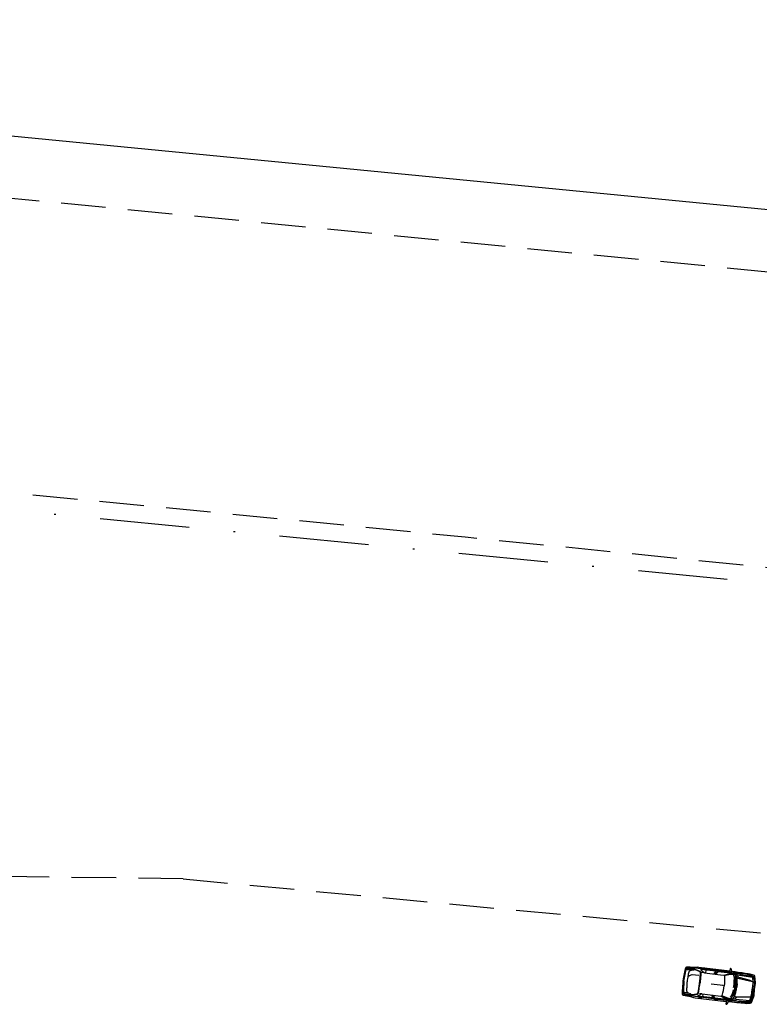
# Model space of a CAD drawing. Extents: x 176612 to 177506, y 1675427 to 1676262.
# Drawn here: x 177201 to 177242, y 1675768 to 1675823 of the extents above; entities that cross this region are included whole.
import ezdxf

# ---------------------------------------------------------------- set-up
doc = ezdxf.new("R2010")
doc.units = 0
doc.header["$LTSCALE"] = 10
doc.header["$MEASUREMENT"] = 0
doc.linetypes.add('DASHDOT', pattern=[1, 0.5, -0.25, 0, -0.25])
doc.linetypes.add('HIDDEN', pattern=[0.375, 0.25, -0.125])
doc.layers.get('0').update_dxf_attribs({"color": 4, "linetype": 'CONTINUOUS'})
doc.layers.add('TOP-CADASTROS', color=7, linetype='CONTINUOUS')
doc.layers.add('TOP-MEIO_FIO', color=7, linetype='HIDDEN')

msp = doc.modelspace()

# ---------------------------------------------------------------- linework, layer by layer
at = {"color": 8}
for p, q in [((177238.14, 1675769.368), (177238.177, 1675769.561)), ((177238.177, 1675769.561), (177238.212, 1675769.737)), ((177238.212, 1675769.737), (177238.254, 1675769.889)), ((177238.253, 1675769.814), (177238.232, 1675769.831)), ((177238.294, 1675769.812), (177238.253, 1675769.814)), ((177238.254, 1675769.889), (177238.307, 1675769.943)), ((177238.332, 1675769.917), (177238.261, 1675769.91)), ((177238.529, 1675769.797), (177238.294, 1675769.812)), ((177238.307, 1675769.943), (177238.559, 1675769.943)), ((177238.483, 1675769.914), (177238.332, 1675769.917)), ((177238.427, 1675769.504), (177238.567, 1675769.566)), ((177238.903, 1675769.899), (177238.483, 1675769.914)), ((177238.559, 1675769.943), (177238.676, 1675769.953)), ((177238.567, 1675769.566), (177238.948, 1675769.521)), ((177239.089, 1675769.88), (177238.903, 1675769.899)), ((177239.061, 1675769.852), (177239.051, 1675769.835)), ((177239.051, 1675769.835), (177239.058, 1675769.819)), ((177239.902, 1675769.739), (177239.057, 1675769.836)), ((177239.058, 1675769.819), (177239.243, 1675769.667)), ((177239.09, 1675769.877), (177239.061, 1675769.852)), ((177240.773, 1675769.673), (177239.069, 1675769.855)), ((177240.788, 1675769.682), (177239.089, 1675769.88)), ((177239.121, 1675769.89), (177239.09, 1675769.877)), ((177239.263, 1675769.659), (177239.119, 1675769.676)), ((177239.198, 1675769.907), (177239.121, 1675769.89)), ((177239.285, 1675769.91), (177239.198, 1675769.907)), ((177239.203, 1675769.877), (177239.211, 1675769.886)), ((177239.303, 1675769.863), (177239.203, 1675769.877)), ((177239.211, 1675769.886), (177239.302, 1675769.875)), ((177239.243, 1675769.667), (177239.269, 1675769.658)), ((177239.269, 1675769.658), (177240.309, 1675769.53)), ((177239.302, 1675769.875), (177239.303, 1675769.863)), ((177239.339, 1675769.807), (177239.324, 1675769.655)), ((177239.799, 1675769.595), (177239.902, 1675769.739)), ((177239.904, 1675769.668), (177239.838, 1675769.588)), ((177240.023, 1675769.714), (177239.9, 1675769.576)), ((177239.976, 1675769.743), (177239.904, 1675769.668)), ((177240.012, 1675769.779), (177239.976, 1675769.743)), ((177240.079, 1675769.81), (177240.012, 1675769.779)), ((177240.692, 1675769.635), (177240.023, 1675769.714)), ((177240.087, 1675769.77), (177240.096, 1675769.783)), ((177240.2, 1675769.751), (177240.087, 1675769.77)), ((177240.096, 1675769.783), (177240.196, 1675769.775)), ((177240.196, 1675769.775), (177240.2, 1675769.751)), ((177240.309, 1675769.53), (177240.786, 1675769.621)), ((177240.472, 1675769.539), (177240.361, 1675769.507)), ((177240.624, 1675769.577), (177240.472, 1675769.539)), ((177240.873, 1675769.62), (177240.624, 1675769.577)), ((177240.675, 1675769.612), (177240.69, 1675769.63)), ((177240.691, 1675769.609), (177240.675, 1675769.612)), ((177240.683, 1675769.724), (177240.685, 1675769.742)), ((177240.699, 1675769.704), (177240.683, 1675769.724)), ((177240.685, 1675769.742), (177240.685, 1675769.742)), ((177240.69, 1675769.63), (177240.706, 1675769.648)), ((177240.741, 1675769.624), (177240.691, 1675769.609)), ((177240.712, 1675769.682), (177240.699, 1675769.704)), ((177240.706, 1675769.648), (177240.712, 1675769.682)), ((177240.77, 1675769.642), (177240.741, 1675769.624)), ((177240.79, 1675769.69), (177240.77, 1675769.642)), ((177240.792, 1675769.657), (177240.773, 1675769.673)), ((177240.786, 1675769.621), (177240.801, 1675769.632)), ((177240.945, 1675769.657), (177240.788, 1675769.682)), ((177240.791, 1675769.727), (177240.79, 1675769.69)), ((177240.801, 1675769.632), (177240.792, 1675769.657)), ((177240.888, 1675769.625), (177240.873, 1675769.62)), ((177240.933, 1675769.646), (177240.888, 1675769.625)), ((177241.038, 1675769.599), (177240.902, 1675769.604)), ((177240.961, 1675769.665), (177240.933, 1675769.646)), ((177241.695, 1675769.55), (177240.945, 1675769.657)), ((177240.994, 1675769.701), (177240.961, 1675769.665)), ((177241.967, 1675769.397), (177240.98, 1675769.548)), ((177240.983, 1675769.543), (177241.028, 1675769.497)), ((177241.028, 1675769.497), (177241.076, 1675769.391)), ((177241.24, 1675769.569), (177241.038, 1675769.599)), ((177241.155, 1675769.435), (177241.121, 1675769.485)), ((177241.652, 1675769.587), (177241.659, 1675769.585)), ((177241.659, 1675769.585), (177241.696, 1675769.573)), ((177241.832, 1675769.508), (177241.695, 1675769.55)), ((177241.696, 1675769.573), (177241.731, 1675769.562)), ((177241.731, 1675769.562), (177241.764, 1675769.55)), ((177241.764, 1675769.55), (177241.795, 1675769.539)), ((177241.795, 1675769.539), (177241.823, 1675769.529)), ((177241.823, 1675769.529), (177241.848, 1675769.519)), ((177241.914, 1675769.466), (177241.832, 1675769.508)), ((177241.848, 1675769.519), (177241.869, 1675769.511)), ((177241.869, 1675769.511), (177241.888, 1675769.504)), ((177241.888, 1675769.504), (177241.904, 1675769.497)), ((177241.904, 1675769.497), (177241.917, 1675769.491)), ((177241.917, 1675769.491), (177241.929, 1675769.486)), ((177241.929, 1675769.486), (177241.939, 1675769.482)), ((177241.939, 1675769.482), (177241.948, 1675769.477)), ((177241.948, 1675769.477), (177241.957, 1675769.473)), ((177241.957, 1675769.473), (177241.965, 1675769.469)), ((177238.098, 1675769.018), (177238.088, 1675768.821)), ((177238.11, 1675769.194), (177238.098, 1675769.018)), ((177238.11, 1675769.194), (177238.14, 1675769.368)), ((177240.307, 1675768.933), (177239.63, 1675769.014)), ((177240.934, 1675768.961), (177240.908, 1675768.908)), ((177240.936, 1675769), (177240.928, 1675769.048)), ((177240.946, 1675769.174), (177240.931, 1675769.221)), ((177240.944, 1675769.137), (177240.932, 1675769.109)), ((177240.939, 1675769.045), (177240.934, 1675768.961)), ((177240.968, 1675769.281), (177240.939, 1675769.045)), ((177240.939, 1675769.044), (177240.946, 1675769.174)), ((177240.98, 1675769.439), (177240.965, 1675769.31)), ((177240.965, 1675769.31), (177240.969, 1675769.276)), ((177240.969, 1675769.276), (177240.994, 1675769.324)), ((177241.004, 1675769.441), (177240.98, 1675769.439)), ((177240.994, 1675769.324), (177241.018, 1675769.418)), ((177241.052, 1675769.342), (177241, 1675769.348)), ((177241.015, 1675769.433), (177241.004, 1675769.441)), ((177241.018, 1675769.418), (177241.015, 1675769.433)), ((177241.076, 1675769.391), (177241.099, 1675769.361)), ((177241.099, 1675769.361), (177241.125, 1675769.348)), ((177241.125, 1675769.348), (177241.954, 1675769.171)), ((177241.195, 1675769.399), (177241.155, 1675769.435)), ((177241.233, 1675769.375), (177241.195, 1675769.399)), ((177241.281, 1675769.364), (177241.233, 1675769.375)), ((177241.905, 1675769.207), (177241.281, 1675769.364)), ((177241.965, 1675769.469), (177241.973, 1675769.465)), ((177242.026, 1675769.394), (177241.967, 1675769.397)), ((177241.973, 1675769.465), (177241.98, 1675769.46)), ((177241.98, 1675769.46), (177241.988, 1675769.455)), ((177241.988, 1675769.455), (177241.995, 1675769.448)), ((177241.995, 1675769.448), (177242.002, 1675769.44)), ((177242.002, 1675769.44), (177242.008, 1675769.431)), ((177242.008, 1675769.431), (177242.014, 1675769.42)), ((177242.014, 1675769.42), (177242.02, 1675769.407)), ((177242.02, 1675769.407), (177242.025, 1675769.391)), ((177242.025, 1675769.391), (177242.031, 1675769.374)), ((177242.031, 1675769.374), (177242.036, 1675769.356)), ((177242.036, 1675769.356), (177242.041, 1675769.337)), ((177242.041, 1675769.337), (177242.046, 1675769.316)), ((177242.046, 1675769.316), (177242.052, 1675769.295)), ((177242.061, 1675768.981), (177242.047, 1675768.866)), ((177242.052, 1675769.295), (177242.058, 1675769.273)), ((177242.058, 1675769.273), (177242.063, 1675769.25)), ((177242.069, 1675769.07), (177242.061, 1675768.981)), ((177242.063, 1675769.25), (177242.069, 1675769.223)), ((177242.069, 1675769.223), (177242.072, 1675769.186)), ((177242.073, 1675769.137), (177242.069, 1675769.07)), ((177242.072, 1675769.186), (177242.073, 1675769.137)), ((177238.102, 1675768.559), (177238.078, 1675768.547)), ((177238.088, 1675768.821), (177238.081, 1675768.642)), ((177238.081, 1675768.642), (177238.085, 1675768.484)), ((177238.085, 1675768.484), (177238.124, 1675768.419)), ((177238.155, 1675768.441), (177238.088, 1675768.463)), ((177238.143, 1675768.551), (177238.102, 1675768.559)), ((177238.124, 1675768.419), (177238.369, 1675768.36)), ((177238.375, 1675768.51), (177238.143, 1675768.551)), ((177238.302, 1675768.407), (177238.155, 1675768.441)), ((177238.714, 1675768.322), (177238.302, 1675768.407)), ((177238.883, 1675768.364), (177239.099, 1675768.468)), ((177239.121, 1675768.47), (177238.976, 1675768.488)), ((177239.099, 1675768.468), (177239.127, 1675768.47)), ((177239.127, 1675768.47), (177240.168, 1675768.348)), ((177239.159, 1675768.309), (177239.18, 1675768.46)), ((177239.656, 1675768.406), (177239.722, 1675768.242)), ((177239.741, 1675768.31), (177239.696, 1675768.404)), ((177239.846, 1675768.237), (177239.759, 1675768.4)), ((177240.802, 1675768.397), (177240.76, 1675768.355)), ((177240.833, 1675768.475), (177240.802, 1675768.397)), ((177240.816, 1675768.433), (177240.824, 1675768.481)), ((177240.832, 1675768.474), (177240.881, 1675768.595)), ((177240.934, 1675768.685), (177240.833, 1675768.475)), ((177240.867, 1675768.561), (177240.846, 1675768.538)), ((177240.881, 1675768.595), (177240.881, 1675768.645)), ((177240.934, 1675768.683), (177240.974, 1675768.721)), ((177240.941, 1675768.717), (177240.934, 1675768.683)), ((177240.997, 1675768.834), (177240.941, 1675768.717)), ((177240.982, 1675768.85), (177240.954, 1675768.746)), ((177240.974, 1675768.721), (177241.026, 1675768.803)), ((177241.02, 1675768.829), (177240.997, 1675768.834)), ((177241.028, 1675768.817), (177241.02, 1675768.829)), ((177241.026, 1675768.803), (177241.028, 1675768.817)), ((177241.974, 1675768.312), (177241.986, 1675768.378)), ((177241.986, 1675768.378), (177241.999, 1675768.466)), ((177241.999, 1675768.466), (177242.013, 1675768.581)), ((177242.013, 1675768.581), (177242.027, 1675768.724)), ((177242.047, 1675768.866), (177242.027, 1675768.724)), ((177238.369, 1675768.36), (177238.48, 1675768.322)), ((177238.899, 1675768.297), (177238.714, 1675768.322)), ((177238.873, 1675768.35), (177238.883, 1675768.364)), ((177238.878, 1675768.331), (177238.873, 1675768.35)), ((177238.901, 1675768.299), (177238.878, 1675768.331)), ((177239.722, 1675768.242), (177238.879, 1675768.347)), ((177240.584, 1675768.1), (177238.885, 1675768.326)), ((177240.597, 1675768.087), (177238.899, 1675768.297)), ((177238.928, 1675768.28), (177238.901, 1675768.299)), ((177238.999, 1675768.245), (177238.928, 1675768.28)), ((177239.083, 1675768.221), (177238.999, 1675768.245)), ((177239.111, 1675768.262), (177239.011, 1675768.273)), ((177239.011, 1675768.273), (177239.016, 1675768.262)), ((177239.016, 1675768.262), (177239.107, 1675768.252)), ((177239.107, 1675768.252), (177239.111, 1675768.262)), ((177239.793, 1675768.22), (177239.741, 1675768.31)), ((177239.82, 1675768.177), (177239.793, 1675768.22)), ((177239.878, 1675768.131), (177239.82, 1675768.177)), ((177240.515, 1675768.156), (177239.846, 1675768.237)), ((177240.009, 1675768.16), (177239.894, 1675768.168)), ((177239.894, 1675768.168), (177239.9, 1675768.153)), ((177239.9, 1675768.153), (177240, 1675768.137)), ((177240, 1675768.137), (177240.009, 1675768.16)), ((177240.168, 1675768.348), (177240.609, 1675768.147)), ((177240.324, 1675768.301), (177240.223, 1675768.358)), ((177240.462, 1675768.228), (177240.324, 1675768.301)), ((177240.694, 1675768.128), (177240.462, 1675768.228)), ((177240.485, 1675768.07), (177240.482, 1675768.052)), ((177240.482, 1675768.052), (177240.482, 1675768.052)), ((177240.504, 1675768.085), (177240.485, 1675768.07)), ((177240.519, 1675768.18), (177240.503, 1675768.18)), ((177240.503, 1675768.18), (177240.514, 1675768.159)), ((177240.522, 1675768.104), (177240.504, 1675768.085)), ((177240.514, 1675768.159), (177240.524, 1675768.138)), ((177240.564, 1675768.153), (177240.519, 1675768.18)), ((177240.524, 1675768.138), (177240.522, 1675768.104)), ((177240.588, 1675768.129), (177240.564, 1675768.153)), ((177240.607, 1675768.111), (177240.584, 1675768.1)), ((177240.596, 1675768.078), (177240.588, 1675768.129)), ((177240.589, 1675768.042), (177240.596, 1675768.078)), ((177240.755, 1675768.074), (177240.597, 1675768.087)), ((177240.621, 1675768.132), (177240.607, 1675768.111)), ((177240.609, 1675768.147), (177240.621, 1675768.132)), ((177240.708, 1675768.119), (177240.694, 1675768.128)), ((177240.746, 1675768.088), (177240.708, 1675768.119)), ((177240.859, 1675768.109), (177240.726, 1675768.137)), ((177240.769, 1675768.063), (177240.746, 1675768.088)), ((177241.509, 1675768.001), (177240.755, 1675768.074)), ((177240.792, 1675768.02), (177240.769, 1675768.063)), ((177241.81, 1675768.085), (177240.814, 1675768.172)), ((177240.819, 1675768.176), (177240.873, 1675768.211)), ((177241.063, 1675768.091), (177240.859, 1675768.109)), ((177240.934, 1675768.356), (177240.865, 1675768.364)), ((177240.873, 1675768.211), (177240.945, 1675768.302)), ((177240.945, 1675768.302), (177240.974, 1675768.326)), ((177241.011, 1675768.24), (177240.967, 1675768.2)), ((177240.974, 1675768.326), (177241.003, 1675768.332)), ((177241.003, 1675768.332), (177241.85, 1675768.308)), ((177241.059, 1675768.266), (177241.011, 1675768.24)), ((177241.101, 1675768.28), (177241.059, 1675768.266)), ((177241.151, 1675768.28), (177241.101, 1675768.28)), ((177241.795, 1675768.285), (177241.151, 1675768.28)), ((177241.458, 1675767.974), (177241.466, 1675767.974)), ((177241.466, 1675767.974), (177241.504, 1675767.976)), ((177241.504, 1675767.976), (177241.541, 1675767.979)), ((177241.652, 1675768.01), (177241.509, 1675768.001)), ((177241.541, 1675767.979), (177241.576, 1675767.983)), ((177241.576, 1675767.983), (177241.609, 1675767.986)), ((177241.609, 1675767.986), (177241.638, 1675767.99)), ((177241.638, 1675767.99), (177241.665, 1675767.993)), ((177241.742, 1675768.031), (177241.652, 1675768.01)), ((177241.665, 1675767.993), (177241.688, 1675767.996)), ((177241.688, 1675767.996), (177241.707, 1675767.999)), ((177241.707, 1675767.999), (177241.724, 1675768.001)), ((177241.724, 1675768.001), (177241.739, 1675768.004)), ((177241.739, 1675768.004), (177241.751, 1675768.006)), ((177241.751, 1675768.006), (177241.762, 1675768.008)), ((177241.762, 1675768.008), (177241.772, 1675768.01)), ((177241.772, 1675768.01), (177241.781, 1675768.012)), ((177241.781, 1675768.012), (177241.79, 1675768.014)), ((177241.79, 1675768.014), (177241.799, 1675768.016)), ((177241.799, 1675768.016), (177241.807, 1675768.019)), ((177241.807, 1675768.019), (177241.816, 1675768.023)), ((177241.868, 1675768.074), (177241.81, 1675768.085)), ((177241.816, 1675768.023), (177241.824, 1675768.027)), ((177241.824, 1675768.027), (177241.833, 1675768.033)), ((177241.833, 1675768.033), (177241.841, 1675768.041)), ((177241.841, 1675768.041), (177241.85, 1675768.05)), ((177241.85, 1675768.05), (177241.859, 1675768.062)), ((177241.859, 1675768.062), (177241.867, 1675768.075)), ((177241.867, 1675768.075), (177241.877, 1675768.091)), ((177241.877, 1675768.091), (177241.886, 1675768.107)), ((177241.886, 1675768.107), (177241.896, 1675768.125)), ((177241.896, 1675768.125), (177241.906, 1675768.144)), ((177241.906, 1675768.144), (177241.916, 1675768.163)), ((177241.916, 1675768.163), (177241.927, 1675768.183)), ((177241.927, 1675768.183), (177241.938, 1675768.204)), ((177241.938, 1675768.204), (177241.949, 1675768.229)), ((177241.949, 1675768.229), (177241.961, 1675768.264)), ((177241.961, 1675768.264), (177241.974, 1675768.312))]:
    msp.add_line(p, q, dxfattribs=at)
msp.add_lwpolyline([(177240.589, 1675768.042), (177240.786, 1675768.022), (177240.945, 1675768.006), (177241.07, 1675767.994), (177241.167, 1675767.985), (177241.242, 1675767.979), (177241.3, 1675767.975), (177241.346, 1675767.973), (177241.387, 1675767.972), (177241.427, 1675767.973), (177241.458, 1675767.974), (177241.515, 1675767.946), (177241.624, 1675767.937), (177241.823, 1675767.945), (177241.879, 1675767.964), (177241.898, 1675767.99), (177242.024, 1675768.325), (177242.036, 1675768.379), (177242.071, 1675768.718), (177242.117, 1675769.056), (177242.119, 1675769.112), (177242.075, 1675769.467), (177242.063, 1675769.497), (177242.013, 1675769.529), (177241.822, 1675769.584), (177241.713, 1675769.6), (177241.652, 1675769.587), (177241.622, 1675769.595), (177241.583, 1675769.605), (177241.543, 1675769.614), (177241.497, 1675769.623), (177241.44, 1675769.633), (177241.366, 1675769.645), (177241.27, 1675769.659), (177241.145, 1675769.677), (177240.987, 1675769.699), (177240.791, 1675769.727), (177240.793, 1675769.746), (177240.775, 1675769.835), (177240.745, 1675769.895), (177240.713, 1675769.905), (177240.7, 1675769.872), (177240.687, 1675769.778), (177240.685, 1675769.742), (177238.952, 1675769.959), (177238.856, 1675769.963), (177238.733, 1675769.959), (177238.676, 1675769.953), (177238.466, 1675769.969), (177238.26, 1675769.976), (177238.218, 1675769.958), (177238.189, 1675769.916), (177238.157, 1675769.787), (177238.071, 1675769.313), (177238.054, 1675769.201), (177238.044, 1675769.087), (177238.016, 1675768.606), (177238.016, 1675768.473), (177238.034, 1675768.425), (177238.071, 1675768.398), (177238.273, 1675768.356), (177238.48, 1675768.322), (177238.535, 1675768.303), (177238.652, 1675768.27), (177238.747, 1675768.251), (177240.482, 1675768.052), (177240.476, 1675768.016), (177240.466, 1675767.922), (177240.471, 1675767.887), (177240.505, 1675767.889), (177240.548, 1675767.94), (177240.586, 1675768.022)], close=True, dxfattribs=at)
at = {"color": 8, "flags": 128}
for points in [[(177238.255, 1675769.84), (177238.266, 1675769.849), (177238.279, 1675769.855), (177238.296, 1675769.86), (177238.314, 1675769.864), (177238.334, 1675769.866), (177238.355, 1675769.868), (177238.378, 1675769.869), (177238.401, 1675769.87), (177238.425, 1675769.87), (177238.449, 1675769.87), (177238.473, 1675769.87), (177238.497, 1675769.87), (177238.519, 1675769.869), (177238.541, 1675769.868), (177238.562, 1675769.868), (177238.581, 1675769.867), (177238.599, 1675769.866), (177238.615, 1675769.866), (177238.63, 1675769.864), (177238.644, 1675769.863), (177238.658, 1675769.861), (177238.672, 1675769.859), (177238.686, 1675769.856), (177238.701, 1675769.852), (177238.717, 1675769.847), (177238.733, 1675769.842), (177238.751, 1675769.836), (177238.768, 1675769.829), (177238.787, 1675769.822), (177238.805, 1675769.815), (177238.823, 1675769.808), (177238.841, 1675769.801), (177238.859, 1675769.794), (177238.876, 1675769.788), (177238.892, 1675769.781), (177238.908, 1675769.775), (177238.923, 1675769.769), (177238.938, 1675769.764), (177238.952, 1675769.758), (177238.965, 1675769.753), (177238.977, 1675769.748), (177238.988, 1675769.743), (177238.998, 1675769.738), (177239.007, 1675769.733), (177239.016, 1675769.728), (177239.023, 1675769.722), (177239.03, 1675769.717), (177239.036, 1675769.711), (177239.04, 1675769.705), (177239.045, 1675769.698), (177239.048, 1675769.689), (177239.05, 1675769.678), (177239.052, 1675769.664), (177239.053, 1675769.647), (177239.054, 1675769.626), (177239.054, 1675769.601), (177239.053, 1675769.57), (177239.051, 1675769.533), (177239.049, 1675769.488), (177239.045, 1675769.433), (177239.039, 1675769.366), (177239.032, 1675769.287), (177239.023, 1675769.194), (177239.012, 1675769.086)], [(177238.098, 1675768.531), (177238.106, 1675768.521), (177238.118, 1675768.511), (177238.133, 1675768.502), (177238.149, 1675768.495), (177238.168, 1675768.487), (177238.189, 1675768.48), (177238.211, 1675768.474), (177238.233, 1675768.468), (177238.256, 1675768.462), (177238.28, 1675768.456), (177238.303, 1675768.451), (177238.326, 1675768.446), (177238.348, 1675768.441), (177238.369, 1675768.436), (177238.39, 1675768.432), (177238.408, 1675768.428), (177238.426, 1675768.425), (177238.441, 1675768.422), (177238.456, 1675768.419), (177238.47, 1675768.417), (177238.484, 1675768.416), (177238.498, 1675768.415), (177238.513, 1675768.414), (177238.528, 1675768.415), (177238.545, 1675768.415), (177238.562, 1675768.417), (177238.581, 1675768.419), (177238.599, 1675768.421), (177238.619, 1675768.423), (177238.638, 1675768.426), (177238.657, 1675768.428), (177238.677, 1675768.431), (177238.695, 1675768.433), (177238.713, 1675768.436), (177238.731, 1675768.438), (177238.748, 1675768.44), (177238.764, 1675768.442), (177238.78, 1675768.444), (177238.794, 1675768.446), (177238.808, 1675768.449), (177238.821, 1675768.451), (177238.833, 1675768.453), (177238.844, 1675768.455), (177238.854, 1675768.458), (177238.864, 1675768.461), (177238.872, 1675768.464), (177238.88, 1675768.468), (177238.887, 1675768.472), (177238.893, 1675768.477), (177238.899, 1675768.483), (177238.904, 1675768.491), (177238.909, 1675768.501), (177238.914, 1675768.514), (177238.919, 1675768.53), (177238.925, 1675768.55), (177238.931, 1675768.575), (177238.937, 1675768.605), (177238.944, 1675768.641), (177238.953, 1675768.686), (177238.962, 1675768.741), (177238.972, 1675768.806), (177238.984, 1675768.885), (177238.997, 1675768.977), (177239.012, 1675769.086)]]:
    msp.add_lwpolyline(points, dxfattribs=at)
msp.add_lwpolyline([(177238.413, 1675769.505), (177238.419, 1675769.506), (177238.423, 1675769.506), (177238.426, 1675769.505), (177238.428, 1675769.503), (177238.428, 1675769.5), (177238.427, 1675769.496), (177238.425, 1675769.492), (177238.422, 1675769.488), (177238.417, 1675769.484), (177238.41, 1675769.48), (177238.403, 1675769.475), (177238.396, 1675769.471), (177238.388, 1675769.467), (177238.38, 1675769.464), (177238.373, 1675769.462), (177238.367, 1675769.46), (177238.362, 1675769.458), (177238.358, 1675769.458), (177238.355, 1675769.458), (177238.353, 1675769.46), (177238.353, 1675769.462), (177238.354, 1675769.464), (177238.356, 1675769.468), (177238.36, 1675769.471), (177238.365, 1675769.476), (177238.371, 1675769.481), (177238.378, 1675769.486), (177238.385, 1675769.491), (177238.393, 1675769.496), (177238.4, 1675769.5), (177238.407, 1675769.503)], close=True, dxfattribs=at)
at = {"color": 8}
for points in [[(177240.95, 1675768.853, 0.140643), (177240.901, 1675769.524, 0.378579), (177240.842, 1675769.561, 0.043693), (177240.423, 1675769.497, 0.280034), (177240.39, 1675769.467, -0.034065), (177240.361, 1675768.924, -29.355638)], [(177240.95, 1675768.853, -0.140643), (177240.744, 1675768.213, -0.378579), (177240.678, 1675768.191, -0.043693), (177240.285, 1675768.352, -0.280034), (177240.261, 1675768.389, 0.034065), (177240.361, 1675768.924, 29.355638)]]:
    msp.add_lwpolyline(points, format="xyb", dxfattribs=at)
at = {"color": 8, "const_width": 0.01}
for points in [[(177242.038, 1675768.914), (177241.985, 1675768.926)], [(177242.042, 1675768.943), (177241.988, 1675768.954)], [(177242.045, 1675768.97), (177241.992, 1675768.981)], [(177242.048, 1675768.998), (177241.995, 1675769.01)], [(177242.052, 1675769.026), (177241.999, 1675769.038)], [(177242.055, 1675769.056), (177242.002, 1675769.068)], [(177242.059, 1675769.085), (177242.006, 1675769.097)], [(177242.062, 1675769.115), (177242.009, 1675769.127)], [(177241.973, 1675768.366), (177241.918, 1675768.367)], [(177241.976, 1675768.396), (177241.922, 1675768.397)], [(177241.98, 1675768.426), (177241.925, 1675768.427)], [(177241.983, 1675768.454), (177241.929, 1675768.455)], [(177241.987, 1675768.482), (177241.932, 1675768.483)], [(177241.99, 1675768.509), (177241.935, 1675768.51)], [(177241.993, 1675768.537), (177241.939, 1675768.539)], [(177241.996, 1675768.564), (177241.942, 1675768.565)], [(177241.999, 1675768.589), (177241.945, 1675768.59)], [(177242.002, 1675768.612), (177241.947, 1675768.613)], [(177242.005, 1675768.634), (177241.95, 1675768.636)], [(177242.008, 1675768.657), (177241.953, 1675768.658)], [(177242.01, 1675768.679), (177241.956, 1675768.68)], [(177242.013, 1675768.702), (177241.958, 1675768.703)], [(177242.019, 1675768.75), (177241.965, 1675768.762)], [(177242.021, 1675768.773), (177241.968, 1675768.785)], [(177242.024, 1675768.794), (177241.971, 1675768.806)], [(177242.027, 1675768.817), (177241.973, 1675768.829)], [(177242.029, 1675768.84), (177241.976, 1675768.852)], [(177242.032, 1675768.863), (177241.979, 1675768.875)], [(177242.035, 1675768.887), (177241.982, 1675768.899)], [(177241.969, 1675768.337), (177241.914, 1675768.338)]]:
    msp.add_lwpolyline(points, dxfattribs=at)
at = {"color": 8}
for centre, radius, start, end in [((177264.488, 1675764.519), 26.616, 168.924, 169.488), ((177238.704, 1675769.566), 0.343, 163.724, 168.924), ((177238.582, 1675769.602), 0.216, 157.9139, 163.724), ((177238.696, 1675769.556), 0.339, 153.4124, 157.9139), ((177238.525, 1675769.641), 0.148, 138.1763, 153.4124), ((177238.501, 1675769.663), 0.116, 120.2614, 138.1763), ((177238.552, 1675769.575), 0.217, 109.4099, 120.2614), ((177238.652, 1675769.293), 0.516, 102.6886, 109.4099), ((177239.012, 1675767.693), 2.157, 101.2186, 102.6886), ((177238.332, 1675771.121), 1.338, 281.2186, 283.051), ((177238.56, 1675770.138), 0.329, 283.051, 286.9725), ((177238.706, 1675769.661), 0.169, 100.667, 106.9725), ((177238.681, 1675769.793), 0.0347, 76.6359, 100.667), ((177238.01, 1675766.969), 2.938, 75.7121, 76.6359), ((177238.413, 1675768.553), 1.303, 64.1354, 75.7121), ((177238.94, 1675769.641), 0.0945, 10.7926, 64.1354), ((177231.996, 1675770.028), 7.052, 354.6365, 356.6466), ((177238.863, 1675769.626), 0.173, 356.6466, 10.7926), ((177264.845, 1675767.496), 26.616, 176.8265, 177.3905), ((177240.218, 1675768.862), 1.951, 174.8191, 176.8265), ((177245.426, 1675768.39), 7.181, 173.7363, 174.8191), ((177245.409, 1675768.246), 7.181, 171.4953, 172.5782), ((177240.237, 1675769.019), 1.951, 169.488, 171.4953), ((177235.329, 1675769.34), 3.659, 351.678, 353.7961), ((177235.033, 1675769.372), 3.957, 353.7961, 355.9131), ((177235.079, 1675769.75), 3.957, 350.4014, 352.5184), ((177235.374, 1675769.711), 3.659, 352.5184, 354.6365), ((177240.307, 1675768.933), 0.005, 353.1572, 173.1572), ((177240.307, 1675768.933), 0.005, 173.1572, 353.1572), ((177239.216, 1675769.056), 1.835, 337.6664, 9.0531), ((177239.198, 1675769.064), 1.875, 337.8137, 8.5174), ((177239.096, 1675769.065), 1.904, 352.0157, 7.2241), ((177239.171, 1675769.051), 1.852, 353.1605, 9.2187), ((177238.599, 1675768.693), 0.343, 177.3905, 182.5905), ((177238.472, 1675768.687), 0.216, 182.5905, 188.4005), ((177238.594, 1675768.705), 0.339, 188.4005, 192.902), ((177238.408, 1675768.662), 0.148, 192.902, 208.1381), ((177238.379, 1675768.647), 0.116, 208.1381, 226.053), ((177238.45, 1675768.72), 0.217, 226.053, 236.9046), ((177238.613, 1675768.971), 0.516, 236.9046, 243.6258), ((177239.342, 1675770.44), 2.157, 243.6258, 245.0959), ((177237.87, 1675767.27), 1.338, 63.2635, 65.0959), ((177238.324, 1675768.172), 0.329, 59.3419, 63.2635), ((177238.578, 1675768.6), 0.169, 239.3419, 245.6474), ((177238.523, 1675768.478), 0.0347, 245.6474, 269.6785), ((177238.539, 1675771.381), 2.938, 269.6785, 270.6024), ((177238.556, 1675769.746), 1.303, 270.6024, 282.1791), ((177238.811, 1675768.565), 0.0945, 282.1791, 335.5218), ((177238.74, 1675768.597), 0.173, 335.5218, 349.6679), ((177231.972, 1675769.831), 7.052, 349.6679, 351.678), ((177239.096, 1675769.065), 1.904, 338.3634, 349.3712), ((177239.171, 1675769.051), 1.852, 338.129, 351.0771)]:
    msp.add_arc(centre, radius, start, end, dxfattribs=at)
for points in [[(177240.876, 1675769.616), (177240.94, 1675769.581), (177241.008, 1675769.514), (177241.043, 1675769.446), (177241.069, 1675769.339), (177241.085, 1675769.053), (177241.087, 1675768.96), (177241.078, 1675768.846)], [(177241.24, 1675769.569), (177241.672, 1675769.506), (177241.877, 1675769.464), (177241.914, 1675769.449), (177241.942, 1675769.419), (177241.959, 1675769.322), (177241.978, 1675769.194), (177241.978, 1675769.148), (177241.973, 1675769.085), (177241.937, 1675768.737)], [(177241.962, 1675768.735), (177242.002, 1675769.13), (177241.992, 1675769.229), (177241.98, 1675769.349), (177241.977, 1675769.403), (177241.935, 1675769.455), (177241.915, 1675769.463), (177241.908, 1675769.47), (177241.91, 1675769.481), (177241.916, 1675769.491)], [(177240.881, 1675768.836), (177240.911, 1675768.912), (177240.927, 1675769.008), (177240.934, 1675769.125), (177240.932, 1675769.212), (177240.927, 1675769.28)], [(177241.995, 1675769.161), (177242.021, 1675769.147), (177242.051, 1675769.136), (177242.073, 1675769.138)], [(177240.698, 1675768.13), (177240.769, 1675768.149), (177240.85, 1675768.199), (177240.901, 1675768.256), (177240.95, 1675768.354), (177241.034, 1675768.628), (177241.058, 1675768.718), (177241.077, 1675768.831)], [(177240.712, 1675768.295), (177240.764, 1675768.358), (177240.81, 1675768.444), (177240.854, 1675768.553), (177240.88, 1675768.636), (177240.896, 1675768.702)], [(177241.063, 1675768.091), (177241.497, 1675768.05), (177241.706, 1675768.042), (177241.746, 1675768.048), (177241.78, 1675768.07), (177241.82, 1675768.16), (177241.868, 1675768.28), (177241.88, 1675768.325), (177241.889, 1675768.387), (177241.937, 1675768.734)], [(177241.962, 1675768.729), (177241.906, 1675768.336), (177241.873, 1675768.243), (177241.833, 1675768.129), (177241.818, 1675768.078), (177241.764, 1675768.037), (177241.743, 1675768.033), (177241.735, 1675768.028), (177241.734, 1675768.018), (177241.738, 1675768.006)], [(177241.893, 1675768.308), (177241.921, 1675768.315), (177241.953, 1675768.319), (177241.974, 1675768.311)]]:
    msp.add_open_spline(points, degree=3, dxfattribs=at)
at = {"layer": 'TOP-CADASTROS'}
msp.add_line((177350.963, 1675801.924), (177133.198, 1675823.105), dxfattribs=at)
at = {"layer": 'TOP-CADASTROS', "color": 8, "linetype": 'DASHDOT'}
msp.add_line((177351.117, 1675781.046), (176991.621, 1675815.74), dxfattribs=at)
at = {"layer": 'TOP-MEIO_FIO'}
for p, q in [((177351.259, 1675798.391), (177132.379, 1675819.703)), ((177210.038, 1675774.919), (177180.968, 1675775.329)), ((177210.038, 1675774.919), (177266.356, 1675769.644))]:
    msp.add_line(p, q, dxfattribs=at)
at = {"layer": 'TOP-MEIO_FIO', "flags": 128}
msp.add_lwpolyline([(177190.426, 1675797.508), (177191.588, 1675797.399), (177192.751, 1675797.29), (177193.914, 1675797.182), (177195.077, 1675797.073), (177196.239, 1675796.963), (177197.402, 1675796.854), (177198.565, 1675796.745), (177199.727, 1675796.635), (177208.435, 1675795.803), (177217.141, 1675794.957), (177225.845, 1675794.097), (177234.549, 1675793.227), (177243.252, 1675792.348), (177251.954, 1675791.463), (177260.656, 1675790.573), (177269.358, 1675789.681)], dxfattribs=at)

doc.saveas('drawing.dxf')
